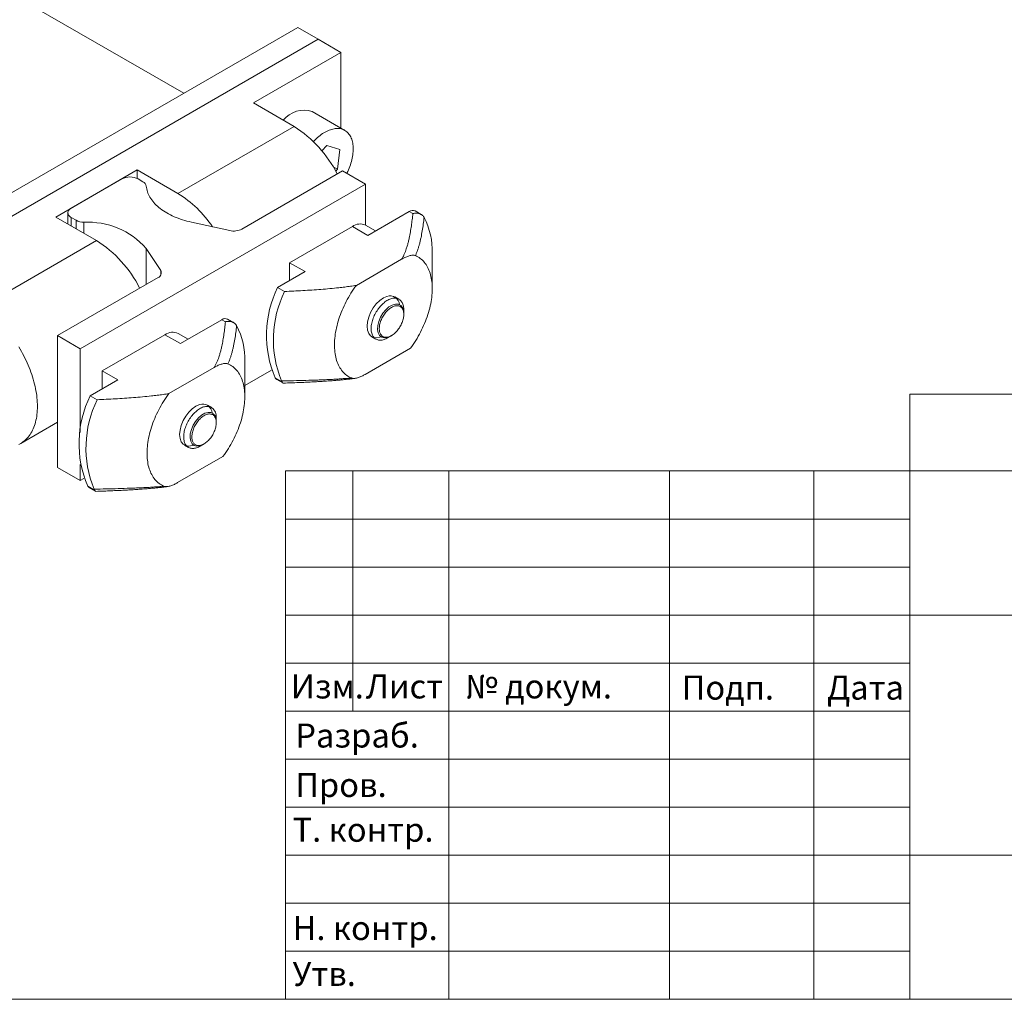
# Model space of a CAD drawing. Units: millimetres. Extents: x 8 to 420, y -1 to 292.
# Drawn here: x 202 to 305, y 5 to 107 of the extents above; entities that cross this region are included whole.
import ezdxf

# ---------------------------------------------------------------- set-up
doc = ezdxf.new("R2010")
doc.units = ezdxf.units.MM
doc.layers.add('ГЕОМЕТРИЯ', color=90, linetype='Continuous', lineweight=15)
doc.layers.add('ТЕКСТ', color=120, linetype='Continuous')
doc.styles.add('SLDTEXTSTYLE0', font='TXT', dxfattribs={"width": 0.7, "bigfont": 'bigfont'})

msp = doc.modelspace()

# ---------------------------------------------------------------- linework, layer by layer
at = {"color": 7, "linetype": 'Continuous', "lineweight": 0}
for p, q in [((240.19504, 78.00947), (240.57267, 78.17833)), ((242.00014, 77.22925), (242.18453, 77.00248)), ((220.67889, 66.74303), (221.05652, 66.9119)), ((221.43431, 62.76994), (221.42782, 62.76622)), ((230, 55), (295, 55)), ((230, 50), (295, 50)), ((230, 45), (295, 45)), ((230, 30), (295, 30)), ((230, 25), (295, 25)), ((230, 20), (295, 20)), ((230, 15), (295, 15)), ((230, 10), (295, 10))]:
    msp.add_line(p, q, dxfattribs=at)
at = {"color": 7, "linetype": 'Continuous', "lineweight": 15}
for p, q in [((295, 60), (295, 68)), ((295, 68), (415, 68)), ((230, 5), (230, 60)), ((230, 60), (415, 60)), ((237, 35), (237, 60)), ((247, 60), (247, 5)), ((270, 60), (270, 5)), ((285, 60), (285, 5)), ((295, 5), (295, 60)), ((295, 45), (415, 45)), ((230, 40), (295, 40)), ((230, 35), (295, 35)), ((295, 20), (415, 20)), ((20, 5), (415, 5)), ((230, 5), (415, 5))]:
    msp.add_line(p, q, dxfattribs=at)
at = {"color": 7, "linetype": 'Continuous', "lineweight": 0, "flags": 128}
for points in [[(239.941, 73.96554), (239.81741, 73.9212), (239.45872, 73.85907), (239.13694, 73.90679), (238.86823, 74.06196), (238.66605, 74.31682), (238.54053, 74.65857), (238.49798, 75.07008), (238.54053, 75.53071), (238.66605, 76.01738), (238.86823, 76.50567), (239.13694, 76.97109), (239.45872, 77.39032), (239.81741, 77.74233), (240.19504, 78.00947)], [(240.95035, 74.03638), (240.61461, 73.89085), (240.29582, 73.85124), (240.01815, 73.92239), (239.79905, 74.09981), (239.65228, 74.37236), (239.58707, 74.72292), (239.60751, 75.12945), (239.71232, 75.56642), (239.89491, 76.00637), (240.14381, 76.42165), (240.44338, 76.78617), (240.77479, 77.07702), (241.11724, 77.27594), (241.44918, 77.37042), (241.74978, 77.35452), (242.00014, 77.22925), (242.00014, 77.22925)], [(242.18452, 77.00248), (242.29136, 76.68845), (242.31636, 76.40246)], [(220.42704, 62.69997), (220.30126, 62.65477), (219.94257, 62.59264), (219.6208, 62.64036), (219.35208, 62.79553), (219.1499, 63.05038), (219.02439, 63.39213), (218.98184, 63.80365), (219.02439, 64.26428), (219.1499, 64.75095), (219.35208, 65.23923), (219.6208, 65.70466), (219.94257, 66.12389), (220.30126, 66.4759), (220.67889, 66.74303)], [(221.4278, 62.76622), (221.08828, 62.62156), (220.77046, 62.58535), (220.49435, 62.65985), (220.27728, 62.84038), (220.13289, 63.11561), (220.07027, 63.46823), (220.09334, 63.87609), (220.20065, 64.31356), (220.38547, 64.75316), (220.63617, 65.16726), (220.93701, 65.52984), (221.26908, 65.81813), (221.61152, 66.014), (221.94281, 66.10515), (222.24214, 66.08586), (222.49069, 65.95732), (222.67285, 65.72764), (222.77718, 65.41122), (222.80021, 65.13602)]]:
    msp.add_lwpolyline(points, dxfattribs=at)
at = {"color": 7, "linetype": 'Continuous', "lineweight": 0}
for centre, radius, start, end in [((240.89864, 77.25844), 0.97598, 3.008524, 109.5175341), ((221.38251, 65.99202), 0.97596, 3.0078207, 109.5167423)]:
    msp.add_arc(centre, radius, start, end, dxfattribs=at)
at = {"layer": 'ГЕОМЕТРИЯ'}
for p, q in [((219.40417, 99.3174), (200.45937, 110.254)), ((231.2855, 106.17634), (180.37381, 76.78565)), ((233.40682, 104.95173), (231.2855, 106.17634)), ((233.40682, 104.95173), (182.49513, 75.56104)), ((235.78269, 103.58016), (233.40682, 104.95173)), ((235.78269, 103.58016), (226.66102, 98.31433)), ((235.78269, 95.69269), (235.78269, 103.58016)), ((230.90366, 95.86511), (226.66102, 98.31433)), ((236.18547, 95.46018), (232.79136, 97.41956)), ((218.81213, 88.88482), (230.90366, 95.86511)), ((234.30867, 93.89422), (233.78438, 93.34142)), ((235.6541, 93.47653), (234.30867, 93.89422)), ((235.43107, 91.40508), (235.6541, 93.47653)), ((206.08421, 86.43559), (214.56949, 91.33404)), ((214.56949, 91.33404), (218.81213, 88.88482)), ((214.56949, 90.44785), (214.56949, 91.33404)), ((234.95802, 91.67817), (235.43107, 91.40508)), ((235.23529, 91.19865), (235.43107, 91.40508)), ((207.69641, 87.3663), (212.95729, 90.40334)), ((215.15997, 90.11145), (214.65434, 90.40334)), ((235.9524, 91.23607), (225.47106, 85.18532)), ((235.9524, 91.23607), (238.32828, 89.86451)), ((238.32828, 89.86451), (208.62979, 72.71994)), ((238.32828, 89.86451), (238.32828, 85.60466)), ((210.32685, 83.98637), (206.08421, 86.43559)), ((207.34494, 86.87645), (207.34494, 85.70779)), ((207.69641, 86.38661), (208.20203, 86.09472)), ((207.69641, 86.38661), (207.69641, 85.50489)), ((242.89522, 87.01436), (238.58284, 84.52488)), ((243.265, 86.8009), (242.89522, 87.01436)), ((244.13339, 86.70534), (243.49517, 87.07377)), ((208.20203, 85.213), (208.20203, 86.09472)), ((208.99438, 85.89258), (208.99438, 84.75559)), ((224.19531, 85.02781), (220.21602, 85.90301)), ((230.43697, 81.68378), (236.97063, 85.45558)), ((238.58284, 84.52488), (236.97063, 85.45558)), ((239.39113, 84.9915), (238.35052, 85.59223)), ((198.23532, 77.00608), (210.32685, 83.98637)), ((215.49205, 83.17592), (217.0081, 80.87873)), ((215.49205, 83.17592), (215.49205, 79.42456)), ((237.38079, 79.32438), (242.09798, 82.04756)), ((245.28621, 78.98884), (245.28621, 82.66267)), ((230.43697, 81.68378), (232.04917, 80.75307)), ((230.43697, 79.82237), (230.43697, 81.68378)), ((216.73525, 80.14225), (206.25392, 74.0915)), ((217.0081, 80.38546), (217.0081, 80.87873)), ((232.04917, 80.75307), (229.18935, 79.10213)), ((229.18935, 79.10213), (229.9106, 78.68577)), ((241.81921, 77.88336), (241.39494, 78.12828)), ((242.31636, 76.29469), (242.31636, 76.78453)), ((223.37907, 75.74793), (219.06669, 73.25845)), ((223.74885, 75.53447), (223.37907, 75.74793)), ((224.61725, 75.4389), (223.97902, 75.80734)), ((208.62979, 72.71994), (206.25392, 74.0915)), ((206.25392, 74.0915), (206.25392, 60.37362)), ((210.92082, 70.41735), (217.45449, 74.18915)), ((219.06669, 73.25845), (217.45449, 74.18915)), ((219.87498, 73.72507), (218.83437, 74.3258)), ((238.99514, 73.97125), (239.4194, 73.72633)), ((240.61958, 73.84531), (241.04378, 74.09027)), ((208.62979, 72.71994), (208.62979, 64.00345)), ((243.00929, 72.77515), (238.2921, 70.05198)), ((217.86464, 68.05795), (222.58184, 70.78113)), ((225.77006, 67.7224), (225.77006, 71.39624)), ((210.92082, 70.41735), (212.53302, 69.48664)), ((210.92082, 68.55594), (210.92082, 70.41735)), ((228.53817, 70.49491), (225.77006, 68.89692)), ((212.53302, 69.48664), (209.6732, 67.8357)), ((228.93373, 69.688), (229.64141, 69.27946)), ((229.08845, 69.53233), (229.72668, 69.16389)), ((209.6732, 67.8357), (210.39445, 67.41933)), ((222.30306, 66.61693), (221.8788, 66.86185)), ((202.43498, 62.87233), (206.25392, 65.07695)), ((222.80021, 65.02826), (222.80021, 65.5181)), ((219.47899, 62.70482), (219.90326, 62.4599)), ((221.10343, 62.57887), (221.52763, 62.82384)), ((208.62979, 60.66477), (208.62979, 59.00205)), ((223.49314, 61.50872), (218.77595, 58.78554)), ((208.62979, 59.00205), (206.25392, 60.37362)), ((209.02202, 59.22848), (208.62979, 59.00205)), ((209.41758, 58.42156), (210.12526, 58.01303)), ((209.57231, 58.2659), (210.21053, 57.89746))]:
    msp.add_line(p, q, dxfattribs=at)
at = {"layer": 'ГЕОМЕТРИЯ', "flags": 128}
for points in [[(236.3876, 90.98484), (236.39833, 91.00633), (236.48074, 91.17768), (236.55818, 91.35037), (236.63049, 91.52404), (236.69754, 91.69833), (236.75916, 91.87287), (236.81525, 92.04732), (236.86568, 92.22129), (236.91035, 92.39445), (236.94916, 92.56641), (236.98204, 92.73684), (237.00891, 92.90537), (237.02973, 93.07165), (237.04444, 93.23535), (237.05302, 93.39612), (237.05545, 93.55363), (237.05173, 93.70755), (237.04186, 93.85757), (237.02586, 94.00337), (237.00376, 94.14465), (236.97562, 94.28111), (236.94149, 94.41248), (236.90144, 94.53848), (236.85555, 94.65886), (236.80392, 94.77335), (236.74666, 94.88174), (236.68388, 94.98378), (236.61572, 95.07926), (236.54231, 95.168), (236.46381, 95.24981), (236.38038, 95.32451), (236.2922, 95.39196), (236.19944, 95.452), (236.1023, 95.50453), (236.00098, 95.54942), (235.89569, 95.58659), (235.78665, 95.61596), (235.67409, 95.63747), (235.55823, 95.65107), (235.43932, 95.65673), (235.3176, 95.65445), (235.19333, 95.64423), (235.06677, 95.62609), (234.93817, 95.60006), (234.8078, 95.5662), (234.67594, 95.52459), (234.54286, 95.4753), (234.40882, 95.41845), (234.27412, 95.35414), (234.13902, 95.28251), (234.00382, 95.20371), (233.86878, 95.1179), (233.7342, 95.02526), (233.60034, 94.92599), (233.46749, 94.82028), (233.33592, 94.70836), (233.2059, 94.59046), (233.07771, 94.46683), (232.9516, 94.33771), (232.91499, 94.29877)], [(220.21602, 85.90301), (219.97724, 85.95832), (219.74197, 86.01844), (219.51051, 86.0833), (219.28314, 86.15281), (219.06014, 86.22689), (218.84179, 86.30545), (218.62836, 86.38839), (218.4201, 86.47561), (218.21729, 86.567), (218.02017, 86.66245), (217.82897, 86.76184), (217.64395, 86.86505), (217.46532, 86.97195), (217.29331, 87.0824), (217.12813, 87.19628), (216.96999, 87.31343), (216.81907, 87.43373), (216.67557, 87.55701), (216.53967, 87.68312), (216.41152, 87.81192), (216.2913, 87.94323), (216.17914, 88.07691), (216.07519, 88.21277), (215.97958, 88.35066), (215.89242, 88.49041), (215.81382, 88.63183), (215.74388, 88.77477), (215.68268, 88.91903), (215.6303, 89.06445), (215.58681, 89.21084), (215.55225, 89.35802), (215.52668, 89.50582), (215.51012, 89.65404)], [(207.69641, 87.3663), (207.62569, 87.32174), (207.56196, 87.2738), (207.50571, 87.22283), (207.45737, 87.16922), (207.41731, 87.11339), (207.38583, 87.05575), (207.36317, 86.99675), (207.34951, 86.93683), (207.34494, 86.87645), (207.34951, 86.81608), (207.36317, 86.75616), (207.38583, 86.69716), (207.41731, 86.63952), (207.45737, 86.58369), (207.50571, 86.53008), (207.56196, 86.47911), (207.62569, 86.43117), (207.69641, 86.38661)], [(243.52916, 82.41752), (243.66083, 82.35708), (243.78832, 82.28902), (243.91147, 82.21342), (244.03013, 82.13038), (244.14415, 82.04), (244.25341, 81.94239), (244.35777, 81.83765), (244.4571, 81.72593), (244.55128, 81.60736), (244.64021, 81.48207), (244.72376, 81.35022), (244.80185, 81.21197), (244.87437, 81.06749), (244.94125, 80.91695), (245.00239, 80.76053), (245.05772, 80.59842), (245.10718, 80.43082), (245.15072, 80.25793), (245.18826, 80.07995), (245.21978, 79.89711), (245.24523, 79.70963), (245.26458, 79.51772), (245.27781, 79.32163), (245.2849, 79.12158), (245.28584, 78.91783), (245.28064, 78.71061), (245.26929, 78.50018), (245.25182, 78.28679), (245.22824, 78.07069), (245.19858, 77.85216), (245.16288, 77.63145), (245.12118, 77.40883), (245.07353, 77.18457), (245.01999, 76.95894), (244.96063, 76.73221), (244.89551, 76.50466), (244.82471, 76.27656), (244.74832, 76.04818), (244.66643, 75.81981), (244.57915, 75.59171), (244.48656, 75.36417), (244.3888, 75.13745), (244.28597, 74.91184), (244.1782, 74.6876), (244.06563, 74.465), (243.94837, 74.24432), (243.82659, 74.02582), (243.70042, 73.80976), (243.57001, 73.59641), (243.43554, 73.38602), (243.29714, 73.17885), (243.155, 72.97515), (243.00929, 72.77515)], [(236.86092, 69.68201), (236.72925, 69.74246), (236.60176, 69.81052), (236.47862, 69.88611), (236.35996, 69.96915), (236.24593, 70.05953), (236.13667, 70.15715), (236.03231, 70.26188), (235.93298, 70.3736), (235.8388, 70.49218), (235.74987, 70.61747), (235.66632, 70.74931), (235.58823, 70.88756), (235.51571, 71.03204), (235.44884, 71.18259), (235.3877, 71.33901), (235.33236, 71.50111), (235.2829, 71.66871), (235.23937, 71.84161), (235.20182, 72.01958), (235.1703, 72.20242), (235.14485, 72.38991), (235.1255, 72.58181), (235.11228, 72.77791), (235.10519, 72.97795), (235.10424, 73.18171), (235.10945, 73.38893), (235.12079, 73.59936), (235.13826, 73.81275), (235.16184, 74.02884), (235.1915, 74.24737), (235.2272, 74.46808), (235.2689, 74.6907), (235.31655, 74.91496), (235.37009, 75.14059), (235.42946, 75.36732), (235.49458, 75.59488), (235.56537, 75.82298), (235.64176, 76.05136), (235.72365, 76.27973), (235.81094, 76.50783), (235.90352, 76.73537), (236.00128, 76.96209), (236.10411, 77.1877), (236.21188, 77.41194), (236.32446, 77.63453), (236.44171, 77.85521), (236.56349, 78.07371), (236.68966, 78.28977), (236.82007, 78.50312), (236.95455, 78.71351), (237.09294, 78.92068), (237.23508, 79.12439), (237.38079, 79.32438)], [(239.5335, 76.6841), (239.61423, 76.80366), (239.69862, 76.91958), (239.78638, 77.03143), (239.87717, 77.1388), (239.97068, 77.24131), (240.06655, 77.33857), (240.16443, 77.43024), (240.26398, 77.51598), (240.36482, 77.59547), (240.46659, 77.66843), (240.56892, 77.73459), (240.67143, 77.79371), (240.77376, 77.84557), (240.87552, 77.88999), (240.97634, 77.92679), (241.07586, 77.95586), (241.17371, 77.97707), (241.26955, 77.99036), (241.36301, 77.99567), (241.45375, 77.99299), (241.54145, 77.98233), (241.62579, 77.96372), (241.70645, 77.93723), (241.78315, 77.90296), (241.8556, 77.86104), (241.92354, 77.81161), (241.98672, 77.75486), (242.04491, 77.691), (242.0979, 77.62025), (242.14549, 77.54288), (242.18751, 77.45917), (242.22382, 77.36942), (242.25426, 77.27396), (242.27875, 77.17314), (242.29717, 77.06733), (242.30948, 76.95691), (242.31561, 76.84228), (242.31636, 76.78453)], [(240.22921, 76.21937), (240.16296, 76.11277), (240.101, 76.00348), (240.04364, 75.89203), (239.99114, 75.77897), (239.94377, 75.66483), (239.90176, 75.55018), (239.86531, 75.43559), (239.8346, 75.32159), (239.80979, 75.20876), (239.79098, 75.09764), (239.77827, 74.98877), (239.77173, 74.88269), (239.77139, 74.7799), (239.77724, 74.68091), (239.78927, 74.58621), (239.8074, 74.49625), (239.83156, 74.41147), (239.86162, 74.33229), (239.89744, 74.25909), (239.93884, 74.19222), (239.98563, 74.13202), (240.03757, 74.07878), (240.09441, 74.03275), (240.15588, 73.99416), (240.22167, 73.9632), (240.29146, 73.94002), (240.36492, 73.92473), (240.44168, 73.91741), (240.52138, 73.91809), (240.60362, 73.92677), (240.68801, 73.9434), (240.77412, 73.96791), (240.86155, 74.00018), (240.94987, 74.04005), (241.03864, 74.08732), (241.12744, 74.14176), (241.21583, 74.20311), (241.30338, 74.27108), (241.38966, 74.34532), (241.47426, 74.42548), (241.55676, 74.51117), (241.63675, 74.60197), (241.71386, 74.69743), (241.78771, 74.7971), (241.85792, 74.90048), (241.92417, 75.00707), (241.98613, 75.11636), (242.0435, 75.22781), (242.096, 75.34088), (242.14337, 75.45501), (242.18538, 75.56966), (242.22183, 75.68426), (242.25254, 75.79825), (242.27735, 75.91108), (242.29616, 76.0222), (242.30886, 76.13107), (242.3154, 76.23716), (242.31575, 76.33994), (242.30989, 76.43893), (242.29787, 76.53363), (242.27974, 76.62359), (242.25558, 76.70837), (242.22552, 76.78755), (242.1897, 76.86076), (242.14829, 76.92762), (242.10151, 76.98782), (242.04957, 77.04107), (241.99273, 77.0871), (241.93126, 77.12568), (241.86547, 77.15664), (241.79568, 77.17982), (241.72222, 77.19511), (241.64545, 77.20244), (241.56576, 77.20176), (241.48352, 77.19308), (241.39913, 77.17644), (241.31301, 77.15193), (241.22559, 77.11967), (241.13727, 77.0798), (241.0485, 77.03253), (240.9597, 76.97808), (240.87131, 76.91673), (240.78376, 76.84877), (240.69748, 76.77452), (240.61288, 76.69436), (240.53038, 76.60867), (240.45038, 76.51788), (240.37328, 76.42241), (240.29943, 76.32275), (240.22921, 76.21937)], [(240.61958, 73.84531), (240.56718, 73.81598), (240.46485, 73.76412), (240.3631, 73.7197), (240.26227, 73.6829), (240.16275, 73.65383), (240.0649, 73.63262), (239.96906, 73.61933), (239.8756, 73.61402), (239.78486, 73.6167), (239.69716, 73.62736), (239.61282, 73.64597), (239.53216, 73.67246), (239.45546, 73.70673), (239.38301, 73.74865), (239.31507, 73.79808), (239.25189, 73.85483), (239.1937, 73.91869), (239.14071, 73.98944), (239.09312, 74.06681), (239.0511, 74.15052), (239.01479, 74.24027), (238.98435, 74.33573), (238.95986, 74.43655), (238.94144, 74.54236), (238.92913, 74.65278), (238.923, 74.76741), (238.92305, 74.88581), (238.92929, 75.00758), (238.9417, 75.13225), (238.96023, 75.25937), (238.98482, 75.38849), (239.01536, 75.51912), (239.05176, 75.6508), (239.09388, 75.78304), (239.14157, 75.91536), (239.19465, 76.04727), (239.25293, 76.1783), (239.31619, 76.30797), (239.38421, 76.4358), (239.45673, 76.56133), (239.5335, 76.6841)], [(202.22859, 62.76435), (202.36747, 62.83458), (202.5021, 62.91233), (202.63235, 62.99751), (202.75808, 63.09004), (202.87917, 63.18982), (202.99548, 63.29675), (203.1069, 63.41072), (203.21331, 63.53161), (203.31461, 63.6593), (203.41069, 63.79366), (203.50146, 63.93454), (203.58681, 64.08181), (203.66666, 64.23531), (203.74093, 64.39488), (203.80954, 64.56037), (203.87243, 64.7316), (203.92952, 64.90839), (203.98076, 65.09056), (204.0261, 65.27793), (204.06549, 65.47031), (204.09889, 65.66749), (204.12626, 65.86927), (204.14758, 66.07545), (204.16282, 66.28581), (204.17197, 66.50014), (204.17502, 66.71822), (204.17197, 66.93982), (204.16282, 67.16472), (204.14758, 67.39268), (204.12626, 67.62348), (204.09889, 67.85686), (204.06549, 68.0926), (204.0261, 68.33045), (203.98076, 68.57017), (203.92952, 68.81151), (203.87243, 69.05422), (203.80954, 69.29805), (203.74093, 69.54275), (203.66666, 69.78808), (203.58681, 70.03378), (203.50146, 70.27959), (203.41069, 70.52526), (203.31461, 70.77055), (203.21331, 71.0152), (203.1069, 71.25895), (202.99548, 71.50156), (202.87917, 71.74278), (202.75808, 71.98237), (202.63235, 72.22006), (202.5021, 72.45563), (202.36747, 72.68882), (202.22859, 72.9194)], [(224.01301, 71.15109), (224.14469, 71.09065), (224.27217, 71.02259), (224.39532, 70.94699), (224.51398, 70.86395), (224.62801, 70.77357), (224.73726, 70.67595), (224.84162, 70.57122), (224.94095, 70.4595), (225.03514, 70.34092), (225.12406, 70.21564), (225.20762, 70.08379), (225.2857, 69.94554), (225.35823, 69.80106), (225.4251, 69.65052), (225.48624, 69.4941), (225.54157, 69.33199), (225.59104, 69.16439), (225.63457, 68.9915), (225.67212, 68.81352), (225.70363, 68.63068), (225.72908, 68.4432), (225.74843, 68.25129), (225.76166, 68.05519), (225.76875, 67.85515), (225.76969, 67.65139), (225.76449, 67.44418), (225.75314, 67.23374), (225.73567, 67.02035), (225.71209, 66.80426), (225.68243, 66.58573), (225.64673, 66.36502), (225.60503, 66.1424), (225.55739, 65.91814), (225.50385, 65.69251), (225.44448, 65.46578), (225.37936, 65.23823), (225.30856, 65.01012), (225.23217, 64.78175), (225.15028, 64.55337), (225.063, 64.32528), (224.97042, 64.09773), (224.87265, 63.87102), (224.76983, 63.6454), (224.66206, 63.42116), (224.54948, 63.19857), (224.43223, 62.97789), (224.31044, 62.75939), (224.18427, 62.54333), (224.05387, 62.32998), (223.91939, 62.11959), (223.781, 61.91242), (223.63886, 61.70871), (223.49314, 61.50872)], [(217.34477, 58.41558), (217.2131, 58.47602), (217.08562, 58.54408), (216.96247, 58.61968), (216.84381, 58.70272), (216.72978, 58.7931), (216.62052, 58.89072), (216.51617, 58.99545), (216.41683, 59.10717), (216.32265, 59.22575), (216.23373, 59.35103), (216.15017, 59.48288), (216.07209, 59.62113), (215.99956, 59.76561), (215.93269, 59.91615), (215.87155, 60.07257), (215.81621, 60.23468), (215.76675, 60.40228), (215.72322, 60.57517), (215.68567, 60.75315), (215.65416, 60.93599), (215.62871, 61.12348), (215.60936, 61.31538), (215.59613, 61.51148), (215.58904, 61.71152), (215.58809, 61.91528), (215.5933, 62.12249), (215.60464, 62.33293), (215.62212, 62.54632), (215.6457, 62.76241), (215.67535, 62.98094), (215.71106, 63.20165), (215.75275, 63.42427), (215.8004, 63.64853), (215.85394, 63.87416), (215.91331, 64.10089), (215.97843, 64.32844), (216.04923, 64.55655), (216.12562, 64.78492), (216.2075, 65.0133), (216.29479, 65.24139), (216.38737, 65.46894), (216.48513, 65.69565), (216.58796, 65.92127), (216.69573, 66.14551), (216.80831, 66.3681), (216.92556, 66.58878), (217.04735, 66.80728), (217.17352, 67.02334), (217.30392, 67.23669), (217.4384, 67.44708), (217.57679, 67.65425), (217.71893, 67.85796), (217.86464, 68.05795)], [(221.10343, 62.57887), (221.04207, 62.54472), (220.93978, 62.4935), (220.83809, 62.44975), (220.73737, 62.41361), (220.63798, 62.38523), (220.54029, 62.36471), (220.44465, 62.35211), (220.35141, 62.3475), (220.26092, 62.35088), (220.1735, 62.36224), (220.08947, 62.38154), (220.00914, 62.40871), (219.93281, 62.44366), (219.86074, 62.48624), (219.79321, 62.53632), (219.73046, 62.5937), (219.67271, 62.65817), (219.62019, 62.72951), (219.57308, 62.80745), (219.53155, 62.8917), (219.49575, 62.98196), (219.46582, 63.0779), (219.44186, 63.17918), (219.42397, 63.28541), (219.4122, 63.39621), (219.40661, 63.51118), (219.4072, 63.6299), (219.41398, 63.75193), (219.42693, 63.87683), (219.44599, 64.00415), (219.4711, 64.13342), (219.50217, 64.26416), (219.53907, 64.39591), (219.58169, 64.52817), (219.62985, 64.66048), (219.68339, 64.79233), (219.74211, 64.92327), (219.8058, 65.05279), (219.87422, 65.18044), (219.94713, 65.30575), (220.02425, 65.42826), (220.10531, 65.54752), (220.19002, 65.66309), (220.27805, 65.77457), (220.3691, 65.88153), (220.46282, 65.98359), (220.55888, 66.08038), (220.65693, 66.17155), (220.7566, 66.25675), (220.85754, 66.33568), (220.95937, 66.40806), (221.06173, 66.47361), (221.16424, 66.5321), (221.26653, 66.58332), (221.36822, 66.62708), (221.46895, 66.66321), (221.56834, 66.69159), (221.66603, 66.71212), (221.76167, 66.72471), (221.8549, 66.72933), (221.9454, 66.72595), (222.03282, 66.71459), (222.11684, 66.69528), (222.19717, 66.66811), (222.27351, 66.63317), (222.34557, 66.59058), (222.34557, 66.59058)], [(222.45923, 65.83262), (222.39648, 65.86901), (222.3295, 65.89773), (222.25861, 65.91864), (222.18415, 65.93163), (222.1065, 65.93663), (222.02603, 65.93363), (221.94312, 65.92264), (221.85819, 65.90371), (221.77165, 65.87694), (221.68392, 65.84246), (221.59543, 65.80042), (221.5066, 65.75105), (221.41788, 65.69457), (221.32969, 65.63127), (221.24247, 65.56145), (221.15663, 65.48546), (221.0726, 65.40365), (220.99078, 65.31644), (220.91158, 65.22425), (220.83538, 65.12752), (220.76255, 65.02672), (220.69345, 64.92236), (220.62841, 64.81493), (220.56775, 64.70496), (220.51177, 64.59298), (220.46073, 64.47955), (220.41489, 64.36521), (220.37447, 64.25052), (220.33967, 64.13604), (220.31065, 64.02233), (220.28757, 63.90993), (220.27052, 63.79941), (220.2596, 63.69129), (220.25485, 63.58611), (220.2563, 63.48438), (220.26395, 63.38658), (220.27775, 63.29321), (220.29764, 63.2047), (220.32352, 63.1215), (220.35527, 63.04402), (220.39272, 62.97262), (220.43571, 62.90765), (220.48401, 62.84944), (220.5374, 62.79826), (220.59561, 62.75436), (220.65836, 62.71797), (220.72534, 62.68925), (220.79624, 62.66834), (220.87069, 62.65536), (220.94834, 62.65035), (221.02882, 62.65335), (221.11172, 62.66434), (221.19665, 62.68327), (221.28319, 62.71004), (221.37092, 62.74452), (221.45942, 62.78656), (221.54824, 62.83593), (221.63696, 62.89241), (221.72515, 62.95571), (221.81238, 63.02553), (221.89822, 63.10152), (221.98225, 63.18333), (222.06406, 63.27054), (222.14326, 63.36274), (222.21946, 63.45947), (222.29229, 63.56026), (222.3614, 63.66462), (222.42644, 63.77205), (222.48709, 63.88202), (222.54308, 63.994), (222.59412, 64.10743), (222.63995, 64.22177), (222.68037, 64.33646), (222.71518, 64.45094), (222.74419, 64.56466), (222.76728, 64.67705), (222.78433, 64.78757), (222.79525, 64.89569), (222.8, 65.00087), (222.79854, 65.10261), (222.7909, 65.2004), (222.7771, 65.29378), (222.75721, 65.38228), (222.73132, 65.46548), (222.69958, 65.54296), (222.66212, 65.61437), (222.61914, 65.67933), (222.57083, 65.73755), (222.51744, 65.78872), (222.45923, 65.83262)]]:
    msp.add_lwpolyline(points, dxfattribs=at)
at = {"layer": 'ГЕОМЕТРИЯ'}
for centre, radius, start, end in [((231.92424, 94.82996), 2.73092, 71.4870683, 141.8719156), ((224.3463, 85.41809), 12.33447, 26.4464983, 57.8844349), ((213.80582, 88.7738), 1.83722, 62.4932048, 117.5067952), ((214.89622, 89.54682), 0.62319, 9.9068689, 64.9623634), ((212.73838, 79.00386), 11.59844, 33.6038833, 58.421248), ((243.24584, 86.53264), 0.59581, 65.2618527, 126.0486058), ((237.65811, 82.88311), 7.63128, 358.3447304, 27.4073972), ((209.00739, 87.59755), 1.70502, 241.8135057, 269.5628517), ((209.42374, 77.79066), 8.11329, 41.5871611, 93.0335391), ((224.61835, 86.84662), 1.86736, 256.9061722, 297.1705612), ((237.77938, 84.3242), 1.39072, 65.752315, 125.5581434), ((203.76949, 73.53935), 12.33447, 26.4464983, 57.8844349), ((216.55828, 80.6266), 0.51567, 290.0721507, 29.2712048), ((239.23049, 74.11895), 11.20967, 153.6058715, 203.2834247), ((240.07037, 73.67988), 11.32607, 153.7697872, 202.325498), ((223.72969, 75.26621), 0.59581, 65.2618527, 126.0486058), ((218.14197, 71.61668), 7.63128, 358.3447304, 27.4073972), ((218.26323, 73.05777), 1.39072, 65.752315, 125.5581434), ((229.30689, 69.90418), 0.43126, 210.0851246, 239.5682235), ((219.71434, 62.85252), 11.20967, 153.6058715, 203.2834247), ((220.55422, 62.41345), 11.32607, 153.7697872, 202.325498), ((221.5485, 65.62009), 1.25586, 355.3419528, 50.6036188), ((209.79074, 58.63775), 0.43126, 210.0851246, 239.5682235)]:
    msp.add_arc(centre, radius, start, end, dxfattribs=at)
for points, knots in [([(242.09798, 82.04756), (242.14824, 82.13598), (242.24879, 82.31288), (242.37512, 82.58261), (242.48697, 82.85442), (242.59665, 83.15981), (242.70256, 83.49872), (242.8019, 83.87123), (242.90811, 84.33212), (243.01399, 84.88178), (243.11341, 85.52052), (243.19718, 86.16028), (243.24239, 86.58736), (243.265, 86.8009)], [0, 0, 0, 0, 0.057990658, 0.116020972, 0.174073901, 0.232095418, 0.310380464, 0.388681555, 0.466976967, 0.600149469, 0.733327886, 0.866663131, 1, 1, 1, 1]), ([(243.265, 86.8009), (243.26773, 86.80149), (243.30481, 86.80957), (243.38818, 86.82462), (243.5143, 86.83739), (243.64958, 86.83838), (243.77788, 86.82652), (243.89787, 86.80231), (244.00874, 86.767), (244.11202, 86.72012), (244.2056, 86.66123), (244.28953, 86.59197), (244.33492, 86.53701), (244.35758, 86.50958)], [0, 0, 0, 0, 0.006263913, 0.084899702, 0.190913662, 0.297213612, 0.403207762, 0.502433634, 0.601918289, 0.701110565, 0.80065239, 0.900503361, 1, 1, 1, 1]), ([(244.43283, 86.3959), (244.4055, 86.16181), (244.35084, 85.69358), (244.24714, 84.99685), (244.14152, 84.42085), (244.04046, 83.96381), (243.95762, 83.63424), (243.86751, 83.31804), (243.7691, 83.01507), (243.65913, 82.71438), (243.57248, 82.51647), (243.52916, 82.41752)], [0, 0, 0, 0, 0.172000251, 0.344036193, 0.516250891, 0.602419133, 0.688586184, 0.766362162, 0.844136547, 0.922069858, 1, 1, 1, 1]), ([(244.35758, 86.50958), (244.37182, 86.49001), (244.40047, 86.45068), (244.42201, 86.41422), (244.43283, 86.3959)], [0, 0, 0, 0, 0.4973891945, 1, 1, 1, 1]), ([(243.52916, 82.41752), (243.49155, 82.43036), (243.41615, 82.4561), (243.29, 82.46547), (243.14648, 82.45805), (242.98499, 82.42957), (242.80532, 82.37873), (242.62135, 82.31069), (242.44086, 82.23029), (242.26623, 82.14254), (242.15407, 82.07922), (242.09798, 82.04756)], [0, 0, 0, 0, 0.0951348022, 0.1907032782, 0.286107899, 0.4074996498, 0.528944974, 0.653307849, 0.7776950252, 0.8888431805, 1, 1, 1, 1]), ([(237.38079, 79.32438), (237.18006, 79.29243), (236.77853, 79.22852), (236.16937, 79.14811), (235.45312, 79.06443), (234.62842, 78.98239), (233.69275, 78.90433), (232.75186, 78.83733), (231.80623, 78.77962), (230.8591, 78.72891), (230.22677, 78.70015), (229.9106, 78.68577)], [0, 0, 0, 0, 0.082579531, 0.1651878123, 0.2477843002, 0.3724154281, 0.4970542916, 0.6227332707, 0.7484149828, 0.874206965, 1, 1, 1, 1]), ([(222.58184, 70.78113), (222.63209, 70.86955), (222.73264, 71.04645), (222.85897, 71.31618), (222.97082, 71.58799), (223.08051, 71.89338), (223.18641, 72.23229), (223.28576, 72.6048), (223.39196, 73.06569), (223.49784, 73.61534), (223.59726, 74.25409), (223.68103, 74.89384), (223.72624, 75.32092), (223.74885, 75.53447)], [0, 0, 0, 0, 0.057990658, 0.116020972, 0.174073901, 0.232095418, 0.310380464, 0.388681555, 0.466976967, 0.600149469, 0.733327886, 0.866663131, 1, 1, 1, 1]), ([(223.74885, 75.53447), (223.75159, 75.53506), (223.78866, 75.54314), (223.87204, 75.55819), (223.99815, 75.57096), (224.13343, 75.57195), (224.26173, 75.56009), (224.38172, 75.53588), (224.49259, 75.50056), (224.59588, 75.45369), (224.68945, 75.3948), (224.77338, 75.32553), (224.81877, 75.27058), (224.84143, 75.24314)], [0, 0, 0, 0, 0.006263913, 0.084899702, 0.190913662, 0.297213612, 0.403207762, 0.502433634, 0.601918289, 0.701110565, 0.80065239, 0.900503361, 1, 1, 1, 1]), ([(224.91668, 75.12947), (224.88935, 74.89538), (224.83469, 74.42715), (224.73099, 73.73042), (224.62538, 73.15442), (224.52431, 72.69738), (224.44147, 72.36781), (224.35136, 72.05161), (224.25295, 71.74864), (224.14299, 71.44795), (224.05634, 71.25004), (224.01301, 71.15109)], [0, 0, 0, 0, 0.172000251, 0.344036193, 0.516250891, 0.602419133, 0.688586184, 0.766362162, 0.844136547, 0.922069858, 1, 1, 1, 1]), ([(224.84143, 75.24314), (224.85568, 75.22358), (224.88432, 75.18425), (224.90586, 75.14779), (224.91668, 75.12947)], [0, 0, 0, 0, 0.4973891945, 1, 1, 1, 1]), ([(224.01301, 71.15109), (223.9754, 71.16393), (223.90001, 71.18967), (223.77386, 71.19904), (223.63033, 71.19162), (223.46885, 71.16314), (223.28917, 71.11229), (223.1052, 71.04426), (222.92471, 70.96386), (222.75008, 70.87611), (222.63792, 70.81279), (222.58184, 70.78113)], [0, 0, 0, 0, 0.095134802, 0.190703278, 0.286107899, 0.40749965, 0.528944974, 0.653307849, 0.777695025, 0.888843181, 1, 1, 1, 1]), ([(236.86092, 69.68201), (236.89853, 69.66917), (236.97393, 69.64343), (237.10008, 69.63406), (237.2436, 69.64149), (237.40509, 69.66996), (237.58476, 69.72081), (237.76873, 69.78885), (237.94922, 69.86925), (238.12385, 69.95699), (238.23601, 70.02031), (238.2921, 70.05198)], [0, 0, 0, 0, 0.095134802, 0.190703278, 0.286107899, 0.40749965, 0.528944974, 0.653307849, 0.777695025, 0.888843181, 1, 1, 1, 1]), ([(229.59329, 69.37747), (230.01297, 69.38506), (230.85241, 69.40025), (232.11035, 69.43065), (233.15728, 69.46324), (233.99334, 69.49598), (234.59896, 69.52375), (235.18273, 69.55497), (235.74465, 69.59036), (236.30482, 69.63115), (236.67556, 69.66506), (236.86092, 69.68201)], [0, 0, 0, 0, 0.172000251, 0.344036193, 0.516250891, 0.602419133, 0.688586184, 0.766362162, 0.844136547, 0.922069858, 1, 1, 1, 1]), ([(229.64141, 69.27946), (229.6351, 69.29444), (229.62243, 69.32455), (229.60304, 69.35977), (229.59329, 69.37747)], [0, 0, 0, 0, 0.497389194, 1, 1, 1, 1]), ([(229.64141, 69.27946), (229.65008, 69.26012), (229.66744, 69.22137), (229.69949, 69.18182), (229.73541, 69.15714), (229.7651, 69.1471), (229.78343, 69.14952), (229.7876, 69.15007)], [0, 0, 0, 0, 0.232858691, 0.46654665, 0.699511093, 0.931657462, 1, 1, 1, 1]), ([(229.78767, 69.14781), (230.06003, 69.15661), (230.58928, 69.17369), (231.35481, 69.20275), (232.06916, 69.23344), (232.7359, 69.26598), (233.36559, 69.30061), (233.98553, 69.33876), (234.5707, 69.37904), (235.11019, 69.42012), (235.57935, 69.45963), (236.00546, 69.49948), (236.40178, 69.54046), (236.7748, 69.58345), (237.06175, 69.61891), (237.22414, 69.64183), (237.26934, 69.64821)], [0, 0, 0, 0, 0.108550599, 0.21093993, 0.305283904, 0.393597184, 0.477193231, 0.556976481, 0.641665992, 0.711671978, 0.773478285, 0.83027797, 0.883367965, 0.933587193, 0.981511683, 1, 1, 1, 1]), ([(217.86464, 68.05795), (217.66391, 68.026), (217.26238, 67.96209), (216.65323, 67.88168), (215.93698, 67.798), (215.11228, 67.71596), (214.17661, 67.6379), (213.23571, 67.5709), (212.29008, 67.51319), (211.34296, 67.46248), (210.71062, 67.43372), (210.39445, 67.41933)], [0, 0, 0, 0, 0.082579531, 0.1651878123, 0.2477843002, 0.3724154281, 0.4970542916, 0.6227332707, 0.7484149828, 0.874206965, 1, 1, 1, 1]), ([(217.34477, 58.41558), (217.38239, 58.40274), (217.45778, 58.377), (217.58393, 58.36763), (217.72745, 58.37506), (217.88894, 58.40353), (218.06861, 58.45438), (218.25259, 58.52241), (218.43308, 58.60282), (218.6077, 58.69056), (218.71987, 58.75388), (218.77595, 58.78554)], [0, 0, 0, 0, 0.095134802, 0.190703278, 0.286107899, 0.40749965, 0.528944974, 0.653307849, 0.777695025, 0.888843181, 1, 1, 1, 1]), ([(210.07715, 58.11104), (210.49682, 58.11863), (211.33626, 58.13382), (212.5942, 58.16422), (213.64113, 58.19681), (214.47719, 58.22955), (215.08281, 58.25732), (215.66658, 58.28854), (216.22851, 58.32393), (216.78867, 58.36472), (217.15941, 58.39863), (217.34477, 58.41558)], [0, 0, 0, 0, 0.1720002513, 0.3440361925, 0.5162508912, 0.6024191325, 0.6885861839, 0.7663621624, 0.8441365475, 0.922069858, 1, 1, 1, 1]), ([(210.12526, 58.01303), (210.11896, 58.02801), (210.10628, 58.05812), (210.08689, 58.09334), (210.07715, 58.11104)], [0, 0, 0, 0, 0.497389194, 1, 1, 1, 1]), ([(210.12526, 58.01303), (210.13393, 57.99369), (210.1513, 57.95494), (210.18334, 57.91539), (210.21926, 57.8907), (210.24896, 57.88066), (210.26728, 57.88309), (210.27145, 57.88364)], [0, 0, 0, 0, 0.232858691, 0.46654665, 0.699511093, 0.931657462, 1, 1, 1, 1]), ([(210.27153, 57.88138), (210.54388, 57.89017), (211.07314, 57.90726), (211.83866, 57.93632), (212.55302, 57.96701), (213.21975, 57.99955), (213.84944, 58.03418), (214.46938, 58.07233), (215.05455, 58.11261), (215.59404, 58.15369), (216.0632, 58.1932), (216.48931, 58.23305), (216.88563, 58.27402), (217.25865, 58.31702), (217.5456, 58.35248), (217.70799, 58.3754), (217.7532, 58.38178)], [0, 0, 0, 0, 0.1085505989, 0.2109399295, 0.3052839044, 0.3935971841, 0.4771932311, 0.5569764809, 0.6416659922, 0.7116719781, 0.7734782854, 0.8302779701, 0.8833679653, 0.9335871927, 0.9815116832, 1, 1, 1, 1])]:
    msp.add_open_spline(points, degree=3, knots=knots, dxfattribs=at)

# ---------------------------------------------------------------- texts
at = {"layer": 'ТЕКСТ', "char_height": 2.5, "attachment_point": 1, "style": 'SLDTEXTSTYLE0'}
for s, insert in [('Изм.', (230.56278, 38.82141)), ('Лист', (238.36464, 38.82141)), ('№ докум.', (248.70726, 38.82141)), ('Подп.', (271.25997, 38.69793)), ('Дата', (286.37889, 38.69793)), ('Разраб.', (231.01841, 33.71106)), ('Пров.', (231.01841, 28.56362)), ('Т. контр.', (230.73795, 23.90192)), ('Н. контр.', (230.73795, 13.66889)), ('Утв.', (230.73795, 8.89487))]:
    msp.add_mtext(s, dxfattribs=dict(at, insert=insert))

doc.saveas('drawing.dxf')
